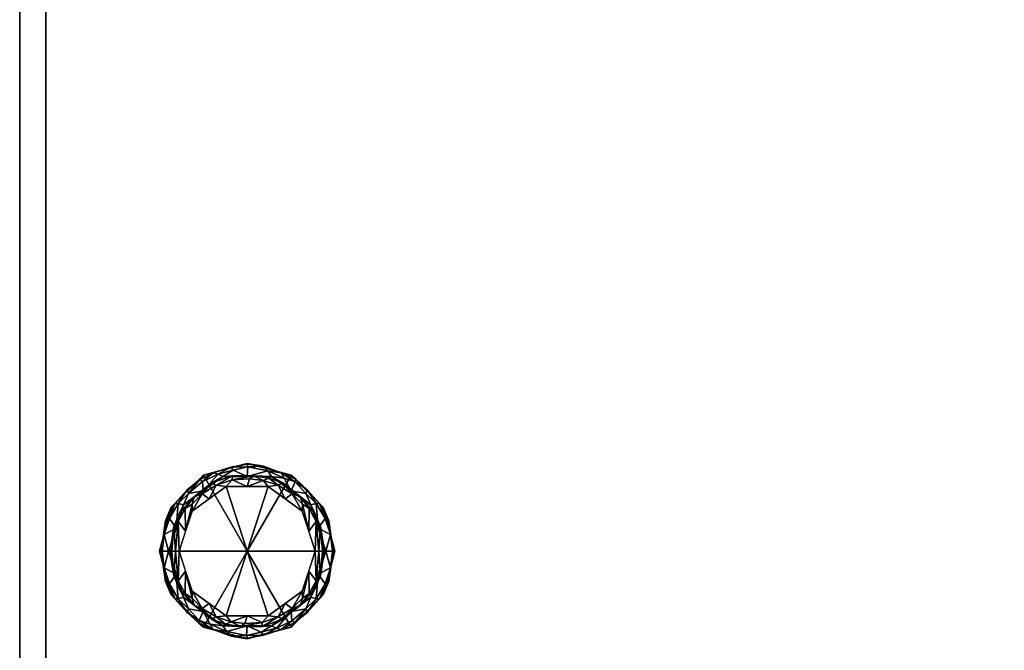
# Model space of a CAD drawing. Units: millimetres. Extents: x 0 to 780, y -845 to 732.
# Drawn here: x 0 to 376, y 54 to 295 of the extents above; entities that cross this region are included whole.
import ezdxf

# ---------------------------------------------------------------- set-up
doc = ezdxf.new("R2010")
doc.units = ezdxf.units.MM
doc.layers.add('200-EquipBorder-2D', color=1, linetype='Continuous')
doc.layers.add('200-EquipSteel-3D', color=9, linetype='Continuous')

# ---------------------------------------------------------------- blocks, each defined once
blk = doc.blocks.new('Legs Castor - Low Profile-390222-_3D_')
at = {"layer": '200-EquipSteel-3D'}
mesh = blk.add_polyface(dxfattribs=at)
corners = [(-33.59, -0.25, 34), (-29.1, 16.5, 34), (-16.84, 28.76, 34), (-0.09, 33.25, 34), (16.66, 28.76, 34), (28.93, 16.5, 34), (33.41, -0.25, 34), (32.46, -0.25, 31.27), (29.91, -0.25, 29.91), (24.18, 17.38, 29.91), (9.18, 28.28, 29.91), (-9.36, 28.28, 29.91), (-24.36, 17.38, 29.91), (-30.09, -0.25, 29.91), (-32.63, -0.25, 31.27), (29.64, 12.22, 30.95), (-29.81, 12.22, 30.95), (22.8, 23.14, 31.51), (-22.98, 23.14, 31.51), (12.87, 29.61, 31.29), (0.16, 31.95, 30.93), (-13.04, 29.61, 31.29), (31.37, 7.38, 34), (-31.54, 7.38, 34), (16.68, 22.83, 29.91), (-16.86, 22.83, 29.91), (31.19, -0.25, 30.59), (31.68, 6.12, 31.11), (31.07, 11.33, 32.45), (27.59, 17.93, 32.15), (22.8, 22.63, 34), (32.75, -0.25, 32.1), (26.32, 17.93, 30.79), (22.35, 21.76, 30.37), (18.28, 26.19, 30.91), (18.45, 27.29, 32.35), (14.07, 27.61, 30.28), (7.73, 30.44, 30.51), (8.29, 31, 34), (6.09, 32.16, 31.93), (-0.28, 32.94, 32.32), (-8.46, 31, 34), (-6.32, 31.86, 31.48), (-0.09, 28.28, 29.91), (-5.44, 30.66, 30.34), (-11.23, 29.1, 30.35), (-17.15, 26.37, 30.48), (-18.27, 26.98, 31.53), (27.05, 8.56, 29.91), (-31.36, -0.25, 30.59), (-31.85, 6.12, 31.11), (-31.25, 11.33, 32.45), (-27.76, 17.93, 32.15), (-22.97, 22.63, 34), (-32.92, -0.25, 32.1), (-26.49, 17.93, 30.79), (-22.53, 21.76, 30.37), (-27.22, 8.56, 29.91)]
mesh.append_faces([[corners[k] for k in face] for face in [(23, 54, 0)]], dxfattribs={"vtx0": -1})
mesh.append_faces([[corners[k] for k in face] for face in [(4, 19, 38), (7, 27, 31), (30, 35, 4), (43, 37, 10), (38, 39, 3), (41, 21, 2), (2, 47, 53), (57, 55, 12), (13, 50, 57)]], dxfattribs={"vtx0": -1, "vtx1": -1})
mesh.append_faces([[corners[k] for k in face] for face in [(54, 23, 51), (19, 36, 37), (33, 34, 17), (45, 21, 42), (31, 27, 28), (16, 57, 50), (28, 29, 5), (47, 21, 46), (35, 17, 34), (44, 45, 42), (45, 46, 21), (18, 52, 53), (12, 55, 56), (52, 16, 51), (3, 39, 40), (17, 30, 29), (55, 16, 52), (50, 51, 16), (29, 32, 17), (37, 43, 20), (20, 39, 37), (41, 40, 42), (17, 32, 33), (36, 19, 34), (27, 15, 28), (29, 28, 15), (32, 29, 15), (31, 28, 22), (17, 35, 30), (32, 15, 48), (33, 32, 9), (24, 36, 34), (24, 34, 33), (35, 19, 4), (19, 35, 34), (37, 36, 10), (39, 19, 37), (39, 20, 40), (38, 19, 39), (20, 42, 40), (42, 20, 44), (41, 42, 21), (43, 44, 20), (44, 11, 45), (46, 45, 25), (46, 56, 47), (2, 21, 47), (27, 48, 15), (50, 54, 51), (55, 57, 16), (52, 51, 1), (55, 52, 18), (47, 18, 53), (56, 55, 18), (47, 56, 18), (25, 56, 46)]], dxfattribs={"vtx0": -1, "vtx1": -1, "vtx2": -1})
mesh.append_faces([[corners[k] for k in face] for face in [(32, 48, 9), (27, 8, 48), (44, 43, 11), (56, 25, 12), (52, 1, 53)]], dxfattribs={"vtx0": -1, "vtx2": -1})
mesh.append_faces([[corners[k] for k in face] for face in [(50, 13, 49, 14), (27, 7, 26, 8)]], dxfattribs={"vtx0": -1, "vtx3": -1})
mesh.append_faces([[corners[k] for k in face] for face in [(14, 54, 50), (5, 22, 28), (30, 5, 29), (9, 24, 33), (24, 10, 36), (41, 3, 40), (11, 25, 45), (23, 1, 51)]], dxfattribs={"vtx1": -1, "vtx2": -1})
mesh.append_faces([[corners[k] for k in face] for face in [(22, 6, 31)]], dxfattribs={"vtx2": -1})
mesh = blk.add_polyface(dxfattribs=at)
corners = [(-33.59, -0.25, 100), (-29.1, 16.5, 100), (-16.84, 28.76, 100), (-0.09, 33.25, 100), (16.66, 28.76, 100), (28.93, 16.5, 100), (33.41, -0.25, 100), (33.41, -0.25, 34), (28.93, 16.5, 34), (16.66, 28.76, 34), (-0.09, 33.25, 34), (-16.84, 28.76, 34), (-29.1, 16.5, 34), (-33.59, -0.25, 34), (22.8, 22.63, 100), (22.8, 22.63, 34), (31.17, 8.12, 100), (31.17, 8.12, 34), (8.29, 31, 100), (8.29, 31, 34), (-22.97, 22.63, 34), (-22.97, 22.63, 100), (-31.3, 8.29, 34), (-31.34, 8.12, 100), (-8.46, 31, 100), (-8.46, 31, 34)]
mesh.append_faces([[corners[k] for k in face] for face in [(17, 16, 6, 7)]], dxfattribs={"vtx0": -1})
mesh.append_faces([[corners[k] for k in face] for face in [(1, 22, 23), (22, 1, 12), (13, 23, 22)]], dxfattribs={"vtx0": -1, "vtx1": -1})
mesh.append_faces([[corners[k] for k in face] for face in [(16, 17, 8, 5), (5, 8, 15, 14)]], dxfattribs={"vtx0": -1, "vtx2": -1})
mesh.append_faces([[corners[k] for k in face] for face in [(4, 14, 15, 9), (19, 10, 3, 18), (9, 19, 18, 4), (2, 24, 25, 11), (21, 2, 11, 20), (20, 12, 1, 21), (10, 25, 24, 3)]], dxfattribs={"vtx1": -1, "vtx3": -1})
mesh.append_faces([[corners[k] for k in face] for face in [(13, 0, 23)]], dxfattribs={"vtx2": -1})
mesh = blk.add_polyface(dxfattribs=at)
corners = [(-0.09, -0.25, 100), (33.41, -0.25, 100), (28.93, 16.5, 100), (16.66, 28.76, 100), (-0.09, 33.25, 100), (-16.84, 28.76, 100), (-29.1, 16.5, 100), (-33.59, -0.25, 100)]
mesh.append_faces([[corners[k] for k in face] for face in [(2, 3, 0, 1)]], dxfattribs={"vtx1": -1})
mesh.append_faces([[corners[k] for k in face] for face in [(4, 5, 0, 3)]], dxfattribs={"vtx1": -1, "vtx2": -1})
mesh.append_faces([[corners[k] for k in face] for face in [(6, 7, 0, 5)]], dxfattribs={"vtx2": -1})
mesh = blk.add_polyface(dxfattribs=at)
corners = [(-30.09, -0.25, 4), (-24.36, 17.38, 4), (-9.36, 28.28, 4), (9.18, 28.28, 4), (24.18, 17.38, 4), (29.91, -0.25, 4), (28.74, -0.25, 1.17), (25.91, -0.25), (20.95, 15.03), (7.95, 24.47), (-8.12, 24.47), (-21.12, 15.03), (-26.09, -0.25), (-28.91, -0.25, 1.17), (26.23, 11.1, 1.01), (-26.4, 11.1, 1.01), (20.21, 20.44, 1.34), (-20.38, 20.44, 1.34), (27.05, 8.56, 4), (-27.22, 8.56, 4), (16.68, 22.83, 4), (13.54, 25.78, 1.87), (2.42, 28.55, 1.26), (14.45, 19.75), (11.74, 24.9, 0.42), (17.07, 21.59, 0.42), (21, 17.66, 0.36), (23.59, 15.98, 1.05), (25.5, 14.73, 2.36), (27.94, 9.22, 2.22), (28.48, 4.15, 4), (29.46, -0.25, 2.89), (27.33, -0.25, 0.59), (-16.86, 22.83, 4), (-13.71, 25.78, 1.87), (-14.62, 19.75), (-5.75, 28.51, 1.77), (-0.09, 28.28, 4), (-11.91, 24.9, 0.42), (-5.78, 26.97, 0.44), (-0.09, 24.47), (-17.24, 21.59, 0.42), (-21.17, 17.66, 0.36), (-23.76, 15.98, 1.05), (-25.67, 14.73, 2.36), (-28.11, 9.22, 2.22), (-29.5, -0.25, 2.59), (-28.87, 3.49, 4), (-27.5, -0.25, 0.59), (6.07, 26.78, 0.39), (8.22, 27.61, 1.45), (0.76, 27.35, 0.34), (23.43, 7.39), (-23.6, 7.39)]
mesh.append_faces([[corners[k] for k in face] for face in [(48, 15, 12), (6, 29, 31), (9, 24, 23), (18, 28, 4), (8, 26, 52), (11, 41, 35), (19, 45, 47), (40, 49, 9), (13, 45, 48)]], dxfattribs={"vtx0": -1, "vtx1": -1})
mesh.append_faces([[corners[k] for k in face] for face in [(14, 28, 29), (17, 33, 34), (18, 29, 28), (49, 51, 22), (44, 17, 43), (28, 14, 27), (3, 21, 50), (49, 50, 24), (26, 8, 25), (21, 20, 16), (45, 15, 48), (42, 17, 41), (19, 44, 45), (24, 25, 23), (36, 39, 38), (36, 37, 22), (49, 24, 9), (25, 21, 16), (21, 25, 24), (25, 16, 26), (16, 27, 26), (43, 42, 53), (28, 16, 4), (27, 14, 52), (16, 28, 27), (29, 32, 14), (30, 31, 29), (36, 34, 2), (41, 34, 38), (41, 11, 42), (38, 39, 10), (41, 38, 35), (36, 38, 34), (36, 22, 39), (49, 40, 51), (34, 41, 17), (43, 17, 42), (44, 43, 15), (44, 15, 45), (17, 44, 1), (53, 15, 43), (47, 45, 46), (50, 49, 22), (3, 50, 22), (24, 50, 21), (40, 39, 51), (39, 22, 51), (52, 26, 27)]], dxfattribs={"vtx0": -1, "vtx1": -1, "vtx2": -1})
mesh.append_faces([[corners[k] for k in face] for face in [(21, 3, 20), (29, 6, 32), (17, 1, 33), (38, 10, 35), (14, 32, 7), (45, 13, 46), (44, 19, 1), (29, 18, 30), (34, 33, 2), (36, 2, 37), (14, 7, 52)]], dxfattribs={"vtx0": -1, "vtx2": -1})
mesh.append_faces([[corners[k] for k in face] for face in [(20, 4, 16), (8, 23, 25), (37, 3, 22), (40, 10, 39), (11, 53, 42), (53, 12, 15)]], dxfattribs={"vtx1": -1, "vtx2": -1})
mesh.append_faces([[corners[k] for k in face] for face in [(30, 5, 31), (46, 0, 47)]], dxfattribs={"vtx2": -1})
mesh = blk.add_polyface(dxfattribs=at)
corners = [(-30.09, -0.25, 29.91), (-24.36, 17.38, 29.91), (-9.36, 28.28, 29.91), (9.18, 28.28, 29.91), (24.18, 17.38, 29.91), (29.91, -0.25, 29.91), (29.91, -0.25, 4), (24.18, 17.38, 4), (9.18, 28.28, 4), (-9.36, 28.28, 4), (-24.36, 17.38, 4), (-30.09, -0.25, 4), (26.98, 8.79, 4), (27.05, 8.56, 29.91), (16.68, 22.83, 29.91), (16.68, 22.83, 4), (-0.09, 28.28, 29.91), (-0.09, 28.28, 4), (-27.15, 8.79, 4), (-27.22, 8.56, 29.91), (-16.86, 22.83, 4), (-16.86, 22.83, 29.91)]
mesh.append_faces([[corners[k] for k in face] for face in [(7, 4, 12), (18, 1, 10), (1, 18, 19), (11, 19, 18)]], dxfattribs={"vtx0": -1, "vtx1": -1})
mesh.append_faces([[corners[k] for k in face] for face in [(15, 14, 4, 7), (14, 15, 8, 3), (9, 2, 16), (12, 4, 13)]], dxfattribs={"vtx0": -1, "vtx2": -1})
mesh.append_faces([[corners[k] for k in face] for face in [(6, 12, 13), (8, 17, 3)]], dxfattribs={"vtx1": -1, "vtx2": -1})
mesh.append_faces([[corners[k] for k in face] for face in [(16, 3, 17, 9), (21, 2, 9, 20), (1, 21, 20, 10)]], dxfattribs={"vtx1": -1, "vtx3": -1})
mesh.append_faces([[corners[k] for k in face] for face in [(13, 5, 6), (11, 0, 19)]], dxfattribs={"vtx2": -1})
mesh = blk.add_polyface(dxfattribs=at)
corners = [(-26.09, -0.25), (-21.12, 15.03), (-8.12, 24.47), (7.95, 24.47), (20.95, 15.03), (25.91, -0.25), (-0.09, -0.25)]
mesh.append_faces([[corners[k] for k in face] for face in [(1, 2, 6, 0)]], dxfattribs={"vtx1": -1})
mesh.append_faces([[corners[k] for k in face] for face in [(2, 3, 6)]], dxfattribs={"vtx1": -1, "vtx2": -1})
mesh.append_faces([[corners[k] for k in face] for face in [(4, 5, 6, 3)]], dxfattribs={"vtx2": -1})
mesh = blk.add_polyface(dxfattribs=at)
corners = [(33.41, -0.25, 34), (28.93, -17, 34), (16.66, -29.27, 34), (-0.09, -33.75, 34), (-16.84, -29.27, 34), (-29.1, -17, 34), (-33.59, -0.25, 34), (-32.63, -0.25, 31.27), (-30.09, -0.25, 29.91), (-24.36, -17.89, 29.91), (-9.36, -28.79, 29.91), (9.18, -28.79, 29.91), (24.18, -17.89, 29.91), (29.91, -0.25, 29.91), (32.46, -0.25, 31.27), (-29.81, -12.72, 30.95), (29.64, -12.72, 30.95), (-22.98, -23.65, 31.51), (22.8, -23.65, 31.51), (-13.04, -30.12, 31.29), (-0.33, -32.46, 30.93), (12.87, -30.12, 31.29), (-31.54, -7.89, 34), (31.37, -7.89, 34), (-16.86, -23.34, 29.91), (16.68, -23.34, 29.91), (-31.36, -0.25, 30.59), (-31.85, -6.62, 31.11), (-31.25, -11.83, 32.45), (-27.76, -18.43, 32.15), (-22.97, -23.13, 34), (-32.92, -0.25, 32.1), (-26.49, -18.43, 30.79), (-22.53, -22.27, 30.37), (-18.45, -26.7, 30.91), (-18.62, -27.8, 32.35), (-14.24, -28.12, 30.28), (-7.9, -30.95, 30.51), (-8.46, -31.51, 34), (-6.26, -32.67, 31.93), (0.11, -33.44, 32.32), (8.29, -31.51, 34), (6.15, -32.37, 31.48), (-0.09, -28.79, 29.91), (5.27, -31.17, 30.34), (11.06, -29.61, 30.35), (16.98, -26.87, 30.48), (18.1, -27.49, 31.53), (-27.22, -9.07, 29.91), (31.19, -0.25, 30.59), (31.68, -6.62, 31.11), (31.07, -11.83, 32.45), (27.59, -18.43, 32.15), (22.8, -23.13, 34), (32.75, -0.25, 32.1), (26.32, -18.43, 30.79), (22.35, -22.27, 30.37), (27.05, -9.07, 29.91)]
mesh.append_faces([[corners[k] for k in face] for face in [(23, 54, 0)]], dxfattribs={"vtx0": -1})
mesh.append_faces([[corners[k] for k in face] for face in [(4, 19, 38), (7, 27, 31), (30, 35, 4), (43, 37, 10), (38, 39, 3), (41, 21, 2), (2, 47, 53), (57, 55, 12), (13, 50, 57)]], dxfattribs={"vtx0": -1, "vtx1": -1})
mesh.append_faces([[corners[k] for k in face] for face in [(54, 23, 51), (19, 36, 37), (52, 16, 51), (45, 21, 42), (17, 30, 29), (28, 29, 5), (47, 21, 46), (35, 17, 34), (44, 45, 42), (45, 46, 21), (18, 52, 53), (12, 55, 56), (33, 34, 17), (40, 3, 39), (29, 32, 17), (55, 16, 52), (16, 50, 51), (16, 57, 50), (37, 43, 20), (20, 39, 37), (41, 40, 42), (17, 32, 33), (36, 19, 34), (28, 27, 15), (28, 31, 27), (29, 28, 15), (32, 29, 15), (31, 28, 22), (17, 35, 30), (32, 15, 48), (33, 32, 9), (24, 36, 34), (24, 34, 33), (35, 19, 4), (19, 35, 34), (37, 36, 10), (39, 19, 37), (39, 20, 40), (38, 19, 39), (20, 42, 40), (42, 20, 44), (41, 42, 21), (43, 44, 20), (44, 11, 45), (46, 45, 25), (46, 56, 47), (2, 21, 47), (27, 48, 15), (51, 50, 54), (55, 57, 16), (52, 51, 1), (55, 52, 18), (47, 18, 53), (56, 55, 18), (47, 56, 18), (25, 56, 46)]], dxfattribs={"vtx0": -1, "vtx1": -1, "vtx2": -1})
mesh.append_faces([[corners[k] for k in face] for face in [(32, 48, 9), (50, 14, 54), (27, 8, 48), (44, 43, 11), (56, 25, 12), (52, 1, 53)]], dxfattribs={"vtx0": -1, "vtx2": -1})
mesh.append_faces([[corners[k] for k in face] for face in [(27, 7, 26, 8), (50, 13, 49, 14)]], dxfattribs={"vtx0": -1, "vtx3": -1})
mesh.append_faces([[corners[k] for k in face] for face in [(5, 22, 28), (30, 5, 29), (9, 24, 33), (24, 10, 36), (41, 3, 40), (11, 25, 45), (23, 1, 51)]], dxfattribs={"vtx1": -1, "vtx2": -1})
mesh.append_faces([[corners[k] for k in face] for face in [(22, 6, 31)]], dxfattribs={"vtx2": -1})
mesh = blk.add_polyface(dxfattribs=at)
corners = [(33.41, -0.25, 100), (28.93, -17, 100), (16.66, -29.27, 100), (-0.09, -33.75, 100), (-16.84, -29.27, 100), (-29.1, -17, 100), (-33.59, -0.25, 100), (-33.59, -0.25, 34), (-29.1, -17, 34), (-16.84, -29.27, 34), (-0.09, -33.75, 34), (16.66, -29.27, 34), (28.93, -17, 34), (33.41, -0.25, 34), (-31.3, -8.8, 100), (-31.34, -8.63, 34), (-22.97, -23.13, 34), (-22.97, -23.13, 100), (-8.46, -31.51, 100), (-8.46, -31.51, 34), (22.8, -23.13, 34), (22.8, -23.13, 100), (31.12, -8.8, 34), (31.17, -8.63, 100), (8.29, -31.51, 100), (8.29, -31.51, 34)]
mesh.append_faces([[corners[k] for k in face] for face in [(15, 6, 7)]], dxfattribs={"vtx0": -1})
mesh.append_faces([[corners[k] for k in face] for face in [(8, 14, 15), (6, 15, 14), (22, 1, 12), (1, 22, 23), (13, 23, 22)]], dxfattribs={"vtx0": -1, "vtx1": -1})
mesh.append_faces([[corners[k] for k in face] for face in [(8, 5, 14)]], dxfattribs={"vtx0": -1, "vtx2": -1})
mesh.append_faces([[corners[k] for k in face] for face in [(24, 3, 10, 25), (17, 5, 8, 16), (4, 17, 16, 9), (19, 10, 3, 18), (9, 19, 18, 4), (21, 2, 11, 20), (20, 12, 1, 21), (25, 11, 2, 24)]], dxfattribs={"vtx1": -1, "vtx3": -1})
mesh.append_faces([[corners[k] for k in face] for face in [(13, 0, 23)]], dxfattribs={"vtx2": -1})
mesh = blk.add_polyface(dxfattribs=at)
corners = [(-0.09, -0.25, 100), (-33.59, -0.25, 100), (-29.1, -17, 100), (-16.84, -29.27, 100), (-0.09, -33.75, 100), (16.66, -29.27, 100), (28.93, -17, 100), (33.41, -0.25, 100)]
mesh.append_faces([[corners[k] for k in face] for face in [(0, 5, 6, 7)]], dxfattribs={"vtx0": -1})
mesh.append_faces([[corners[k] for k in face] for face in [(0, 3, 4, 5)]], dxfattribs={"vtx0": -1, "vtx3": -1})
mesh.append_faces([[corners[k] for k in face] for face in [(2, 3, 0, 1)]], dxfattribs={"vtx1": -1})
mesh = blk.add_polyface(dxfattribs=at)
corners = [(29.91, -0.25, 4), (24.18, -17.89, 4), (9.18, -28.79, 4), (-9.36, -28.79, 4), (-24.36, -17.89, 4), (-30.09, -0.25, 4), (-28.91, -0.25, 1.17), (-26.09, -0.25), (-21.12, -15.54), (-8.12, -24.98), (7.95, -24.98), (20.95, -15.54), (25.91, -0.25), (28.74, -0.25, 1.17), (-26.4, -11.61, 1.01), (26.23, -11.61, 1.01), (-20.38, -20.95, 1.34), (20.21, -20.95, 1.34), (-27.22, -9.07, 4), (27.05, -9.07, 4), (-16.86, -23.34, 4), (-13.71, -26.29, 1.87), (-2.59, -29.06, 1.26), (-14.62, -20.26), (-11.91, -25.4, 0.42), (-17.24, -22.1, 0.42), (-21.17, -18.17, 0.36), (-23.76, -16.49, 1.05), (-25.67, -15.23, 2.36), (-28.11, -9.73, 2.22), (-28.65, -4.66, 4), (-29.63, -0.25, 2.89), (-27.5, -0.25, 0.59), (16.68, -23.34, 4), (13.54, -26.29, 1.87), (14.45, -20.26), (5.58, -29.02, 1.77), (-0.09, -28.79, 4), (11.74, -25.4, 0.42), (5.61, -27.48, 0.44), (-0.09, -24.98), (17.07, -22.1, 0.42), (21, -18.17, 0.36), (23.59, -16.49, 1.05), (25.5, -15.23, 2.36), (27.94, -9.73, 2.22), (29.33, -0.25, 2.59), (28.7, -4, 4), (27.33, -0.25, 0.59), (-6.24, -27.29, 0.39), (-8.39, -28.12, 1.45), (-0.93, -27.86, 0.34), (-23.6, -7.89), (23.43, -7.89)]
mesh.append_faces([[corners[k] for k in face] for face in [(48, 15, 12), (6, 29, 31), (9, 24, 23), (18, 28, 4), (8, 26, 52), (11, 41, 35), (19, 45, 47), (40, 49, 9), (13, 45, 48)]], dxfattribs={"vtx0": -1, "vtx1": -1})
mesh.append_faces([[corners[k] for k in face] for face in [(14, 28, 29), (17, 33, 34), (21, 20, 16), (18, 29, 28), (49, 51, 22), (24, 25, 23), (28, 14, 27), (3, 21, 50), (49, 50, 24), (26, 8, 25), (15, 48, 45), (44, 17, 43), (42, 17, 41), (19, 44, 45), (36, 37, 22), (36, 39, 38), (49, 24, 9), (25, 21, 16), (21, 25, 24), (25, 16, 26), (16, 27, 26), (43, 42, 53), (28, 16, 4), (27, 14, 52), (16, 28, 27), (29, 32, 14), (30, 31, 29), (36, 34, 2), (41, 34, 38), (41, 11, 42), (38, 39, 10), (41, 38, 35), (36, 38, 34), (36, 22, 39), (49, 40, 51), (34, 41, 17), (43, 17, 42), (44, 43, 15), (44, 15, 45), (17, 44, 1), (53, 15, 43), (47, 45, 46), (50, 49, 22), (3, 50, 22), (24, 50, 21), (40, 39, 51), (39, 22, 51), (52, 26, 27)]], dxfattribs={"vtx0": -1, "vtx1": -1, "vtx2": -1})
mesh.append_faces([[corners[k] for k in face] for face in [(21, 3, 20), (29, 6, 32), (17, 1, 33), (45, 13, 46), (14, 32, 7), (44, 19, 1), (29, 18, 30), (34, 33, 2), (36, 2, 37), (14, 7, 52)]], dxfattribs={"vtx0": -1, "vtx2": -1})
mesh.append_faces([[corners[k] for k in face] for face in [(10, 35, 38), (20, 4, 16), (8, 23, 25), (37, 3, 22), (40, 10, 39), (11, 53, 42), (53, 12, 15)]], dxfattribs={"vtx1": -1, "vtx2": -1})
mesh.append_faces([[corners[k] for k in face] for face in [(30, 5, 31), (46, 0, 47)]], dxfattribs={"vtx2": -1})
mesh = blk.add_polyface(dxfattribs=at)
corners = [(29.91, -0.25, 29.91), (24.18, -17.89, 29.91), (9.18, -28.79, 29.91), (-9.36, -28.79, 29.91), (-24.36, -17.89, 29.91), (-30.09, -0.25, 29.91), (-30.09, -0.25, 4), (-24.36, -17.89, 4), (-9.36, -28.79, 4), (9.18, -28.79, 4), (24.18, -17.89, 4), (29.91, -0.25, 4), (-27.15, -9.29, 4), (-27.22, -9.07, 29.91), (-16.86, -23.34, 29.91), (-16.86, -23.34, 4), (-0.09, -28.79, 29.91), (-0.09, -28.79, 4), (26.98, -9.29, 29.91), (27.05, -9.07, 4), (16.68, -23.34, 29.91), (16.68, -23.34, 4)]
mesh.append_faces([[corners[k] for k in face] for face in [(7, 4, 12)]], dxfattribs={"vtx0": -1, "vtx1": -1})
mesh.append_faces([[corners[k] for k in face] for face in [(14, 15, 8, 3), (15, 14, 4, 7), (12, 4, 13), (9, 2, 16), (20, 21, 10, 1), (2, 9, 21, 20), (18, 10, 19)]], dxfattribs={"vtx0": -1, "vtx2": -1})
mesh.append_faces([[corners[k] for k in face] for face in [(18, 1, 10), (6, 12, 13), (8, 17, 3), (0, 18, 19)]], dxfattribs={"vtx1": -1, "vtx2": -1})
mesh.append_faces([[corners[k] for k in face] for face in [(17, 9, 16, 3)]], dxfattribs={"vtx1": -1, "vtx3": -1})
mesh.append_faces([[corners[k] for k in face] for face in [(13, 5, 6), (19, 11, 0)]], dxfattribs={"vtx2": -1})
mesh = blk.add_polyface(dxfattribs=at)
corners = [(25.91, -0.25), (20.95, -15.54), (7.95, -24.98), (-8.12, -24.98), (-21.12, -15.54), (-26.09, -0.25), (-0.09, -0.25)]
mesh.append_faces([[corners[k] for k in face] for face in [(3, 6, 2)]], dxfattribs={"vtx0": -1, "vtx1": -1})
mesh.append_faces([[corners[k] for k in face] for face in [(1, 2, 6, 0)]], dxfattribs={"vtx1": -1})
mesh.append_faces([[corners[k] for k in face] for face in [(4, 5, 6, 3)]], dxfattribs={"vtx2": -1})

msp = doc.modelspace()

# ---------------------------------------------------------------- linework, layer by layer
at = {"layer": '200-EquipBorder-2D', "elevation": 0}
msp.add_lwpolyline([(0, 732), (780, 732), (780, 0), (0, 0)], close=True, dxfattribs=at)

# ---------------------------------------------------------------- block references
at = {"layer": '200-EquipSteel-3D'}
msp.add_blockref('Legs Castor - Low Profile-390222-_3D_', (87, 92), dxfattribs=at)

# ---------------------------------------------------------------- meshes
mesh = msp.add_polyface(dxfattribs=at)
corners = [(780, 0, 813), (780, 732, 813), (0, 732, 813), (0, 0, 813)]
mesh.append_faces([[corners[k] for k in face] for face in [(0, 1, 2, 3)]])
mesh = msp.add_polyface(dxfattribs=at)
corners = [(0, 0, 813), (0, 732, 813), (0, 732, 100), (0, 0, 100)]
mesh.append_faces([[corners[k] for k in face] for face in [(0, 1, 2, 3)]])
mesh = msp.add_polyface(dxfattribs=at)
corners = [(0, 0, 100), (0, 732, 100), (780, 732, 100), (780, 0, 100)]
mesh.append_faces([[corners[k] for k in face] for face in [(0, 1, 2, 3)]])
mesh = msp.add_polyface(dxfattribs=at)
corners = [(0, -68, 843), (0, -67.66, 845.59), (0, -66.66, 848), (0, -65.07, 850.07), (0, -63, 851.66), (0, -60.59, 852.66), (0, -58, 853), (0, 732, 853), (0, 732, 813), (0, -68, 813)]
mesh.append_faces([[corners[k] for k in face] for face in [(6, 0, 4, 5)]], dxfattribs={"vtx0": -1, "vtx1": -1})
mesh.append_faces([[corners[k] for k in face] for face in [(4, 0, 1, 2)]], dxfattribs={"vtx0": -1, "vtx3": -1})
mesh.append_faces([[corners[k] for k in face] for face in [(7, 8, 6)]], dxfattribs={"vtx1": -1})
mesh.append_faces([[corners[k] for k in face] for face in [(9, 0, 6, 8)]], dxfattribs={"vtx1": -1, "vtx2": -1})
mesh.append_faces([[corners[k] for k in face] for face in [(2, 3, 4)]], dxfattribs={"vtx2": -1})
mesh = msp.add_polyface(dxfattribs=at)
corners = [(780, -68, 813), (0, -68, 813), (0, 732, 813), (780, 732, 813)]
mesh.append_faces([[corners[k] for k in face] for face in [(0, 1, 2, 3)]])
mesh = msp.add_polyface(dxfattribs=at)
corners = [(780, 732, 853), (0, 732, 853), (0, -58, 853), (780, -58, 853)]
mesh.append_faces([[corners[k] for k in face] for face in [(0, 1, 2, 3)]])
mesh = msp.add_polyface(dxfattribs=at)
corners = [(10, 0, 110), (10, 732, 110), (10, 732, 803), (10, 0, 803)]
mesh.append_faces([[corners[k] for k in face] for face in [(0, 1, 2, 3)]])
mesh = msp.add_polyface(dxfattribs=at)
corners = [(10, 0, 803), (10, 732, 803), (770, 732, 803), (770, 0, 803)]
mesh.append_faces([[corners[k] for k in face] for face in [(0, 1, 2, 3)]])
mesh = msp.add_polyface(dxfattribs=at)
corners = [(770, 0, 110), (770, 732, 110), (10, 732, 110), (10, 0, 110)]
mesh.append_faces([[corners[k] for k in face] for face in [(0, 1, 2, 3)]])

doc.saveas('drawing.dxf')
